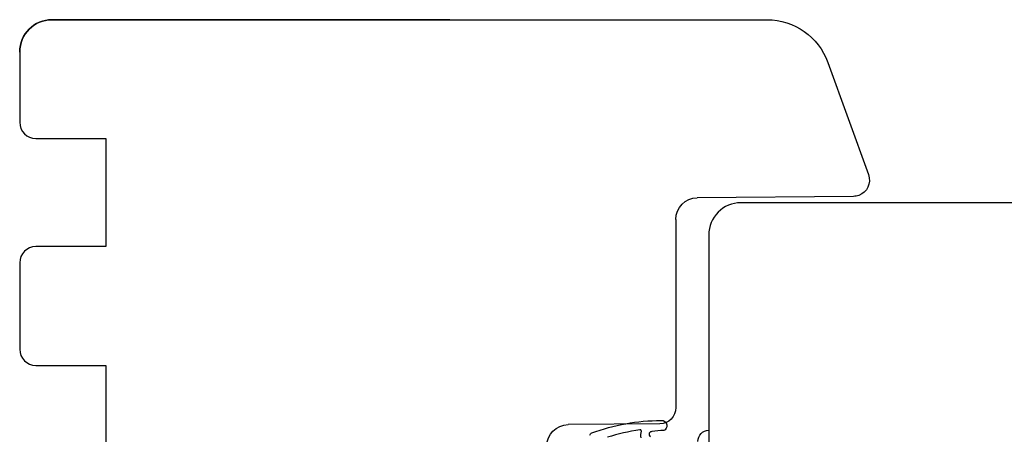
# Model space of a CAD drawing. Units: millimetres. Extents: x 294 to 4465, y 50 to 848.
# Drawn here: x 1676 to 1767, y 437 to 476 of the extents above; entities that cross this region are included whole.
import ezdxf

# ---------------------------------------------------------------- set-up
doc = ezdxf.new("R2010")
doc.units = ezdxf.units.MM
doc.layers.add('joints edpm', color=6, linetype='Continuous')
doc.layers.add('profiles bois', color=7, linetype='Continuous')

msp = doc.modelspace()

# ---------------------------------------------------------------- linework, layer by layer
at = {"layer": 'joints edpm'}
for points in [[(1728.691, 437.528), (1730.746, 438.279), (1732.91, 438.667), (1735.092, 438.677)], [(1735.092, 438.677), (1735.354, 438.72), (1735.6, 438.537), (1735.642, 438.268)], [(1735.642, 438.268), (1735.677, 438.042), (1735.556, 437.822), (1735.349, 437.736)], [(1728.516, 437.325), (1728.548, 437.412), (1728.61, 437.484), (1728.691, 437.528)], [(1733.14, 437.808), (1732.123, 437.659), (1731.118, 437.43), (1730.135, 437.124)], [(1733.274, 437.731), (1733.258, 437.79), (1733.198, 437.825), (1733.14, 437.808)], [(1733.256, 437.061), (1733.225, 437.266), (1733.232, 437.474), (1733.276, 437.677)], [(1733.276, 437.677), (1733.279, 437.695), (1733.279, 437.714), (1733.274, 437.731)], [(1734.015, 437.501), (1733.96, 437.378), (1734.013, 437.232), (1734.135, 437.176)], [(1734.25, 437.646), (1734.15, 437.653), (1734.056, 437.595), (1734.015, 437.501)], [(1735.349, 437.736), (1734.981, 437.754), (1734.612, 437.724), (1734.25, 437.646)], [(1738.506, 436.729), (1738.506, 437.3), (1738.951, 437.766), (1739.509, 437.78)], [(1739.509, 437.78), (1739.509, 437.78), (1739.509, 434.451), (1739.509, 434.451)]]:
    msp.add_open_spline(points, degree=3, dxfattribs=at)
at = {"layer": 'profiles bois'}
for points in [[(1675.762, 472.754), (1675.762, 474.41), (1677.099, 475.752), (1678.747, 475.752)], [(1678.747, 475.752), (1677.099, 475.752), (1675.762, 474.41), (1675.762, 472.754)], [(1678.747, 475.752), (1678.747, 475.752), (1744.913, 475.752), (1744.913, 475.752)], [(1715.568, 475.752), (1715.568, 475.752), (1678.747, 475.752), (1678.747, 475.752)], [(1744.913, 475.752), (1747.424, 475.752), (1749.666, 474.175), (1750.524, 471.807)], [(1675.762, 472.754), (1675.762, 472.754), (1675.762, 466.258), (1675.762, 466.258)], [(1750.524, 471.807), (1750.524, 471.807), (1754.29, 461.417), (1754.29, 461.417)], [(1675.762, 466.258), (1675.762, 465.43), (1676.431, 464.758), (1677.255, 464.758)], [(1677.255, 464.758), (1677.255, 464.758), (1683.723, 464.758), (1683.723, 464.758)], [(1683.723, 464.758), (1683.723, 464.758), (1683.723, 454.763), (1683.723, 454.763)], [(1754.29, 461.417), (1754.571, 460.639), (1754.172, 459.779), (1753.397, 459.495)], [(1736.467, 457.279), (1736.467, 458.377), (1737.347, 459.268), (1738.44, 459.278)], [(1752.9, 459.405), (1752.9, 459.405), (1738.44, 459.278), (1738.44, 459.278)], [(1753.397, 459.495), (1753.238, 459.437), (1753.07, 459.406), (1752.9, 459.405)], [(1742.49, 458.821), (1740.843, 458.821), (1739.509, 457.478), (1739.509, 455.822)], [(1742.49, 458.821), (1740.843, 458.821), (1739.509, 457.478), (1739.509, 455.822)], [(1841.566, 458.821), (1841.566, 458.821), (1742.49, 458.821), (1742.49, 458.821)], [(1736.467, 457.279), (1736.467, 457.279), (1736.467, 439.862), (1736.467, 439.862)], [(1739.509, 455.822), (1739.509, 455.822), (1739.509, 437.032), (1739.509, 437.032)], [(1677.255, 454.763), (1676.431, 454.763), (1675.762, 454.092), (1675.762, 453.264)], [(1683.723, 454.763), (1683.723, 454.763), (1677.255, 454.763), (1677.255, 454.763)], [(1675.762, 453.264), (1675.762, 453.264), (1675.762, 445.268), (1675.762, 445.268)], [(1675.762, 445.268), (1675.762, 444.44), (1676.431, 443.769), (1677.255, 443.769)], [(1677.255, 443.769), (1677.255, 443.769), (1683.723, 443.769), (1683.723, 443.769)], [(1683.723, 443.769), (1683.723, 443.769), (1683.723, 422.78), (1683.723, 422.78)], [(1736.467, 439.862), (1736.467, 439.04), (1735.806, 438.371), (1734.987, 438.363)], [(1724.525, 436.29), (1724.525, 437.388), (1725.405, 438.279), (1726.498, 438.289)], [(1734.987, 438.363), (1734.987, 438.363), (1726.498, 438.289), (1726.498, 438.289)]]:
    msp.add_open_spline(points, degree=3, dxfattribs=at)

doc.saveas('drawing.dxf')
